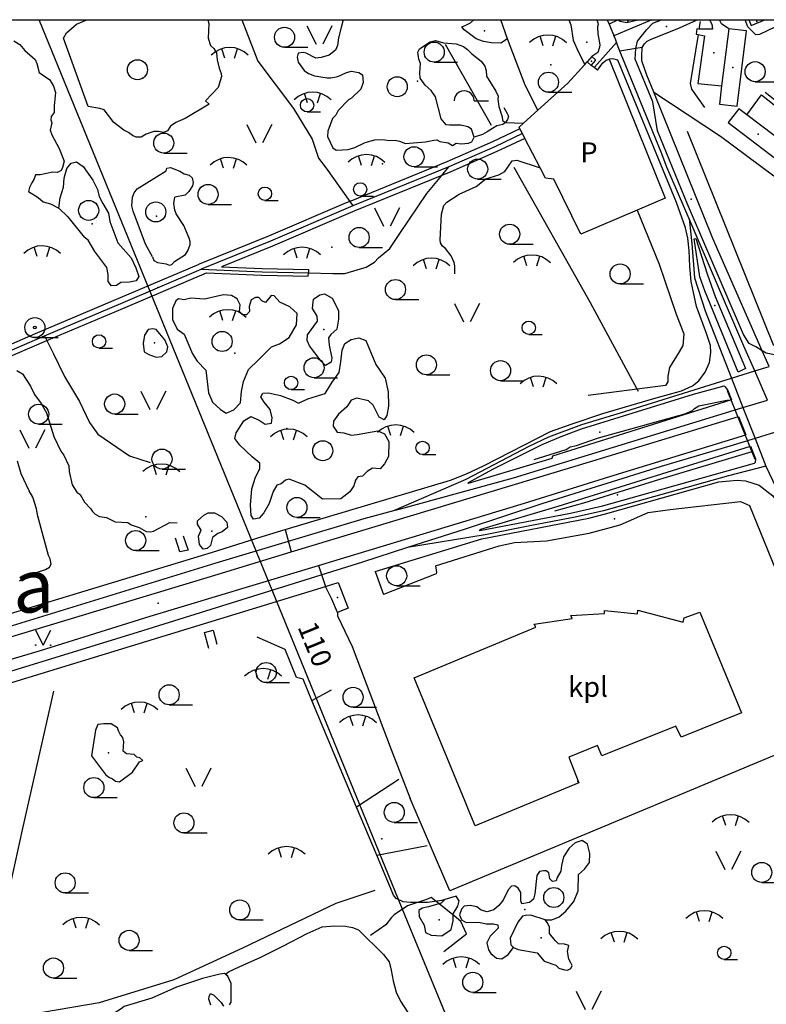
# Model space of a CAD drawing. Units: metres. Extents: x 70027 to 555476, y 52499 to 6590000.
# Drawn here: x 548622 to 549181, y 6589262 to 6590000 of the extents above; entities that cross this region are included whole.
import ezdxf
from ezdxf.enums import TextEntityAlignment as Align

# ---------------------------------------------------------------- set-up
doc = ezdxf.new("R2010")
doc.units = ezdxf.units.M
for name, color, linetype in [('63844$0$10', 7, 'Continuous'), ('63844$0$17', 7, 'Continuous'), ('63844$0$18', 7, 'Continuous'), ('63844$0$19', 7, 'Continuous'), ('63844$0$2', 7, 'Continuous'), ('63844$0$21', 7, 'Continuous'), ('63844$0$24', 7, 'Continuous'), ('63844$0$25', 7, 'Continuous'), ('63844$0$26', 7, 'Continuous'), ('63844$0$27', 7, 'Continuous'), ('63844$0$3', 7, 'Continuous'), ('63844$0$30', 7, 'Continuous'), ('63844$0$31', 7, 'Continuous'), ('63844$0$33', 7, 'Continuous'), ('63844$0$35', 7, 'Continuous'), ('63844$0$40', 7, 'Continuous'), ('63844$0$43', 7, 'Continuous'), ('63844$0$49', 7, 'Continuous'), ('63844$0$50', 7, 'Continuous'), ('63844$0$51', 7, 'Continuous'), ('63844$0$55', 7, 'Continuous'), ('63844$0$56', 7, 'Continuous'), ('63844$0$58', 7, 'Continuous'), ('63844$0$59', 7, 'Continuous'), ('63844$0$8', 7, 'Continuous'), ('63844$0$9', 7, 'Continuous'), ('K-xref', 7, 'Continuous')]:
    doc.layers.add(name, color=color, linetype=linetype)
doc.styles.add('63844$0$txt', font='TXT', dxfattribs={"height": 0.2})

# ---------------------------------------------------------------- blocks, each defined once
blk = doc.blocks.new('63844$0$TONGE1')
at = {"layer": '63844$0$55', "color": 11, "linetype": 'Continuous'}
for p, q in [((-3.66, -2.4), (-5.94, 4.74)), ((3.66, -2.4), (5.94, 4.74))]:
    blk.add_line(p, q, dxfattribs=at)
blk.add_arc((0.01, -13.85), 19.52, 44.79241, 134.79241, dxfattribs=at)
blk = doc.blocks.new('63844$0$HLEHT1')
at = {"layer": '63844$0$50', "color": 3, "linetype": 'Continuous'}
blk.add_line((0, -7.52), (17.52, -7.52), dxfattribs=at)
blk.add_circle((0, 0), 7.52, dxfattribs=at)
blk = doc.blocks.new('63844$0$LEHT_1')
at = {"layer": '63844$0$50', "color": 3, "linetype": 'Continuous'}
blk.add_circle((0, 0), 7.52, dxfattribs=at)
blk = doc.blocks.new('63844$0$LSALU1')
at = {"layer": '63844$0$51', "color": 3, "linetype": 'Continuous'}
blk.add_line((0, -7.52), (17.52, -7.52), dxfattribs=at)
for radius in [7.52, 1]:
    blk.add_circle((0, 0), radius, dxfattribs=at)
blk = doc.blocks.new('63844$0$HNOOR1')
at = {"layer": '63844$0$50', "color": 3, "linetype": 'Continuous'}
blk.add_line((0, -5), (10, -5), dxfattribs=at)
blk.add_circle((0, 0), 5, dxfattribs=at)
blk = doc.blocks.new('63844$0$HPOOS1')
at = {"layer": '63844$0$50', "color": 3, "linetype": 'Continuous'}
blk.add_line((7.52, 0.04), (18.32, 0.04), dxfattribs=at)
blk.add_arc((0.02, 0.02), 7.5, 359.84721, 180.15279, dxfattribs=at)
blk = doc.blocks.new('63844$0$LAGE_1')
at = {"layer": '63844$0$49', "color": 3, "linetype": 'Continuous'}
for p, q in [((-9.38, 13.76), (-2.5, 0)), ((9.36, 13.76), (2.5, 0))]:
    blk.add_line(p, q, dxfattribs=at)
blk = doc.blocks.new('63844$0$MURU_1')
at = {"layer": '63844$0$49', "color": 3, "linetype": 'Continuous'}
for q in [(-5.6, 11.24), (5.6, 11.24)]:
    blk.add_line((0, 0), q, dxfattribs=at)
for centre in [(-5.6, 0), (5.6, 0)]:
    blk.add_circle(centre, 0.2, dxfattribs=at)
blk = doc.blocks.new('63844')
at = {"layer": '63844$0$10', "color": 23, "linetype": 'Continuous'}
for p, q in [((548944.86, 6589886.03), (548938.1, 6589883.27)), ((549152.6, 6589722.03), (549155.45, 6589714.98)), ((549160.54, 6589702.4), (549166.05, 6589688.79)), ((549169.49, 6589680.28), (549173.4, 6589670.6)), ((548770.4, 6589584.33), (548825.26, 6589600.91)), ((548888.12, 6589586.32), (548894.36, 6589569.08)), ((548850.99, 6589575.03), (548860.32, 6589577.87)), ((548860.32, 6589577.87), (548868, 6589558.74)), ((548868, 6589558.74), (548859.8, 6589555.53))]:
    blk.add_line(p, q, dxfattribs=at)
for points in [[(549054.24, 6590000), (549055.08, 6589997.74), (549055.27, 6589996.33), (549054.9, 6589994.67), (549055.23, 6589989.31), (549056.73, 6589981.04), (549056.47, 6589979.4), (549055.16, 6589975.38), (549050.61, 6589972.34)], [(549070.28, 6590000), (549071.92, 6589998.98), (549076.86, 6589997.79), (549085.08, 6590000)], [(549083.59, 6589978.35), (549084.95, 6589983.8), (549091.9, 6589992.69), (549096.31, 6589997.46), (549102.87, 6590000)], [(549130.97, 6589992.87), (549129.46, 6589993.07), (549128.8, 6589989.15), (549130.33, 6589988.87)], [(549138.88, 6590000), (549140.57, 6589996.75), (549141.1, 6589992.83), (549130.97, 6589992.87)], [(549153.23, 6589993.2), (549147.96, 6589997), (549146.38, 6590000)], [(549130.33, 6589988.87), (549134.98, 6589988), (549130.03, 6589952.09), (549147.95, 6589950.33)], [(549178.4, 6589751.77), (549173.52, 6589754.7), (549168.58, 6589757.3), (549164.38, 6589763.94), (549122.44, 6589861.6), (549099.89, 6589916.76), (549096.3, 6589938.34), (549083.05, 6589970.31), (549083.59, 6589978.35)], [(548820.67, 6589617.69), (548944.51, 6589654.68), (548956.69, 6589659.4), (548969.93, 6589665.66), (549019.73, 6589691.19), (549035.09, 6589696.73), (549058.94, 6589704.59), (549097.2, 6589716.06), (549117.84, 6589721.76), (549126.1, 6589725.35), (549130.94, 6589729.23), (549135.67, 6589735.73), (549138.94, 6589742.85), (549139.78, 6589750.41), (549139.69, 6589755.75), (549136.7, 6589764.58), (549129.16, 6589785), (549125.18, 6589803.73), (549124.2, 6589814.94), (549123.65, 6589826.88), (549122.5, 6589836.27), (549120.97, 6589844.01), (549114.07, 6589862.88), (549070.2, 6589969.59), (549066.39, 6589970.62), (549063.52, 6589970.32)], [(549166.78, 6589928.58), (549177.81, 6589943.77), (549198.1, 6589927.78), (549200.24, 6589926.78), (549253.95, 6589948.07)], [(548996.68, 6589918.09), (548976.11, 6589908.32), (548941.84, 6589893.43)], [(549000.37, 6589910.99), (548979.45, 6589901.04), (548944.86, 6589886.03)], [(548941.84, 6589893.43), (548869.87, 6589864), (548869.02, 6589863.65)], [(548938.1, 6589883.27), (548872.89, 6589856.6), (548869.44, 6589855.19), (548811.12, 6589830.26), (548772.95, 6589814.79)], [(548869.02, 6589863.65), (548866.36, 6589862.57), (548808.04, 6589837.64), (548756.18, 6589816.64)], [(549160.36, 6589735.7), (549135.44, 6589796.62), (549131.57, 6589807.19), (549127.38, 6589835.69), (549128.51, 6589835.82), (549137.02, 6589809.49), (549143.17, 6589792.55), (549165.74, 6589738.41), (549160.36, 6589735.7)], [(548449.96, 6589685.24), (548492.43, 6589702.92), (548554.58, 6589730.42), (548633.54, 6589764.6), (548756.18, 6589816.64)], [(548641.93, 6589759.45), (548698.89, 6589783.46), (548761.65, 6589810.27)], [(548761.65, 6589810.27), (548803.19, 6589808.49), (548837.98, 6589807.57), (548838.05, 6589810.07)], [(548772.95, 6589814.79), (548803.37, 6589813.49), (548838.12, 6589812.57), (548838.05, 6589810.07)], [(549488.75, 6589805.27), (549474.69, 6589804.34), (549472.16, 6589806.44), (549464.66, 6589805.78), (549463, 6589809.88), (549446.73, 6589807.33), (549443.51, 6589799.59), (549433.07, 6589798.99), (549433.83, 6589795.57), (549331.67, 6589779.29), (549264.32, 6589765.93), (549201.78, 6589747.31), (549197.25, 6589746.72), (549181.42, 6589749.96), (549178.4, 6589751.77)], [(548450.27, 6589676.72), (548452.68, 6589677.72), (548495.59, 6589695.56), (548557.78, 6589723.1), (548641.93, 6589759.45)], [(549155.45, 6589714.98), (549021.12, 6589672.82), (549020.6, 6589671.02), (548957.89, 6589652.27), (548958.24, 6589652.88), (548976.26, 6589662.93), (549013.29, 6589681.38), (549027.71, 6589687.44), (549042.89, 6589693.09), (549126.83, 6589719.21), (549149.81, 6589725.37), (549150.58, 6589724.76), (549152.6, 6589722.03)], [(548825.26, 6589600.91), (549051.41, 6589669.25), (549160.54, 6589702.4)], [(548845.69, 6589590.82), (549000.07, 6589637.53), (549064.1, 6589657.58), (549166.05, 6589688.79)], [(549173.4, 6589670.6), (549173.09, 6589668.01), (549172.35, 6589667.16), (549057.61, 6589634.86), (549034.63, 6589629.72), (548966.6, 6589616.64), (548966.56, 6589617.35), (548967.43, 6589617.91), (549025.43, 6589635.31), (549169.49, 6589680.28)], [(548888.12, 6589586.32), (548968.03, 6589610.62), (549048.42, 6589626.17), (549060.81, 6589629.38), (549145.92, 6589653.35), (549159.58, 6589654.82), (549165.88, 6589654.25), (549176.07, 6589651.02), (549186.35, 6589643.02), (549193.36, 6589632.47), (549217.14, 6589586.73)], [(548292.44, 6589600.95), (548311.14, 6589541.94), (548314.15, 6589536.99), (548320.35, 6589533.04), (548360.29, 6589526.71), (548449.62, 6589516.5), (548454.78, 6589516.56), (548500.42, 6589523.6), (548526.83, 6589528.87), (548534.8, 6589530.92), (548563.56, 6589539.28), (548766.28, 6589600.79), (548803.29, 6589612.5), (548820.67, 6589617.69)], [(548291.49, 6589475.89), (548345.58, 6589475.03), (548372.12, 6589475.54), (548395.94, 6589476.84), (548447.14, 6589481.68), (548483.31, 6589487.01), (548513.36, 6589493.7), (548571.1, 6589507.6), (548637.15, 6589527.06), (548719.48, 6589552.64), (548845.69, 6589590.82)], [(548933.39, 6589590.45), (548934.18, 6589585.39), (548933.8, 6589584.54), (548894.36, 6589569.08)], [(548284.66, 6589492.32), (548318.13, 6589490.74), (548360.1, 6589491.37), (548401.16, 6589493.12), (548418.62, 6589494.48), (548445.23, 6589497.26), (548493.07, 6589503.89), (548529.48, 6589512.15), (548588.15, 6589529.17), (548770.4, 6589584.33)], [(548546.07, 6589470.45), (548545.43, 6589478.21), (548546.84, 6589481.4), (548549.15, 6589482.78), (548850.99, 6589575.03)], [(548859.8, 6589555.53), (548859.92, 6589552.9), (548870.95, 6589529.93), (548900.02, 6589452.68), (548914.46, 6589416.11)], [(549250.79, 6589474.65), (548944.04, 6589346.84), (548914.46, 6589416.11)]]:
    blk.add_lwpolyline(points, dxfattribs=at)
at = {"layer": '63844$0$17', "color": 1, "linetype": 'Continuous'}
blk.add_lwpolyline([(549054.92, 6589962.15), (549052.29, 6589964.05), (549050.06, 6589965.66)], dxfattribs=at)
at = {"layer": '63844$0$19', "color": 7, "linetype": 'Continuous'}
blk.add_line((548987.28, 6589985.56), (548982.47, 6590000), dxfattribs=at)
blk.add_lwpolyline([(549010.16, 6589932.1), (549000.56, 6589950.81), (548987.28, 6589985.56)], dxfattribs=at)
at = {"layer": '63844$0$2', "color": 69, "linetype": 'Continuous'}
for p, q in [((549153.23, 6589993.2), (549147.95, 6589950.33)), ((549168.38, 6590000), (549170.19, 6589995.7)), ((549170.19, 6589995.7), (549180.39, 6590000)), ((549050.61, 6589972.34), (549047.06, 6589968.28)), ((549047.06, 6589968.28), (549050.06, 6589965.66)), ((549197.52, 6589905.36), (549166.78, 6589928.58)), ((548958.68, 6589406.32), (548955.6, 6589413.81))]:
    blk.add_line(p, q, dxfattribs=at)
for points in [[(549159.54, 6589935.04), (549166.51, 6589991.56), (549153.23, 6589993.2)], [(549050.06, 6589965.66), (549053.6, 6589969.71), (549050.61, 6589972.34)], [(549147.95, 6589950.33), (549146.27, 6589936.68), (549159.54, 6589935.04)], [(549166.78, 6589928.58), (549160.74, 6589933.15), (549152.93, 6589922.81), (549189.71, 6589895.03), (549197.52, 6589905.36)], [(548955.6, 6589413.81), (548917.41, 6589506.5), (549008.7, 6589544.6), (549007.41, 6589546.81), (549035.79, 6589551), (549034.81, 6589553.18), (549060.16, 6589554.61), (549060.02, 6589557.05), (549084.86, 6589554.54), (549085.1, 6589557.32), (549119.05, 6589548.35), (549119.93, 6589551.52), (549131.57, 6589555.72), (549162.8, 6589480.36)], [(549162.8, 6589480.36), (549117.52, 6589461.97), (549113.6, 6589470.29), (549058.18, 6589447.89), (549054.8, 6589455.81), (549033.25, 6589447.06), (549040.93, 6589427.8), (548963.1, 6589395.6), (548958.68, 6589406.32)]]:
    blk.add_lwpolyline(points, dxfattribs=at)
at = {"layer": '63844$0$21', "color": 87, "linetype": 'Continuous'}
for p, q in [((549070.28, 6590000), (549063.49, 6589996.64)), ((549083.59, 6589978.35), (549071.72, 6589976.42)), ((549088.38, 6589979.13), (549083.59, 6589978.35)), ((548938.1, 6589883.27), (548943.35, 6589889.73)), ((548869.02, 6589863.65), (548871.38, 6589860.3)), ((548640.14, 6589763.04), (548641.93, 6589759.45)), ((549183.56, 6589740.06), (549178.4, 6589751.77))]:
    blk.add_line(p, q, dxfattribs=at)
for points in [[(548788.07, 6590000), (548800.07, 6589968.85), (548827.02, 6589933.3), (548840.78, 6589910.35), (548845.58, 6589896.16), (548851.38, 6589888.66), (548869.02, 6589863.65)], [(549033.28, 6590000), (549034.92, 6589996.09), (549036.55, 6589984.63), (549040.37, 6589976.18), (549045.41, 6589966.48)], [(549088.38, 6589979.13), (549090.02, 6589981.84), (549092.05, 6589983.79), (549094.49, 6589985.08), (549116.46, 6589993.84), (549129.61, 6590000)], [(549199.25, 6590000), (549176.33, 6589988.85), (549173.63, 6589988.7), (549167.57, 6589994.54), (549165.56, 6590000)], [(549097.06, 6589945.57), (549091.84, 6589958.51), (549088.12, 6589969.1), (549088, 6589972.61), (549088.38, 6589979.13)], [(549097.06, 6589945.57), (549147.18, 6589912.62), (549187.02, 6589882.88), (549188.69, 6589880.94), (549191.39, 6589880.02), (549196.55, 6589879.4), (549198.78, 6589879.94), (549278.6, 6589914.2), (549284.77, 6589917.51)], [(549178.4, 6589751.77), (549141.26, 6589836.03), (549097.06, 6589945.57)], [(548838.05, 6589810.07), (548856.36, 6589809.59), (548865.29, 6589809.58), (548881.34, 6589814.5), (548887.69, 6589818.24), (548890.62, 6589821.51), (548899.26, 6589828.33), (548906.67, 6589839.69), (548926.98, 6589869.57), (548938.1, 6589883.27)], [(548641.93, 6589759.45), (548646.96, 6589749.4), (548655.1, 6589732.5), (548666.36, 6589713.72), (548673.87, 6589698.07), (548680.12, 6589689.31), (548703.9, 6589673.03), (548719.54, 6589668.02)], [(548887.8, 6589346.92), (548858.59, 6589337.23), (548788.56, 6589303.84), (548737.23, 6589280.08), (548681.24, 6589262.77), (548618.23, 6589252), (548600.6, 6589247.49), (548598.1, 6589242.99)]]:
    blk.add_lwpolyline(points, dxfattribs=at)
at = {"layer": '63844$0$24', "color": 7, "linetype": 'Continuous'}
blk.add_lwpolyline([(549152.14, 6589721.84), (549170.66, 6589676.04), (549172.86, 6589670.39)], dxfattribs=at)
at = {"layer": '63844$0$25', "color": 7, "linetype": 'Continuous'}
blk.add_line((548899.55, 6589348.94), (548896.78, 6589355.57), dxfattribs=at)
at = {"layer": '63844$0$26', "color": 31, "linetype": 'Continuous'}
for p, q in [((549045.41, 6589966.48), (549047.06, 6589968.28)), ((548999.44, 6589922.36), (549010.16, 6589932.1)), ((549011.81, 6589888.98), (549000.37, 6589910.99))]:
    blk.add_line(p, q, dxfattribs=at)
for points in [[(549010.16, 6589932.1), (549032.51, 6589952.41), (549045.41, 6589966.48)], [(549054.92, 6589962.15), (549058.75, 6589967.6), (549061.36, 6589969.67), (549063.52, 6589970.32)], [(549063.52, 6589970.32), (549105.7, 6589866.16), (549084.67, 6589857.18)], [(548996.68, 6589918.09), (548996.06, 6589919.29), (548999.44, 6589922.36)], [(549000.37, 6589910.99), (548998.53, 6589914.54), (548996.68, 6589918.09)], [(549084.67, 6589857.18), (549042.26, 6589839.06), (549022.05, 6589880.35), (549015.87, 6589881.15), (549011.81, 6589888.98)], [(548933.39, 6589590.45), (548981.16, 6589605.56), (548992.51, 6589608.05), (549016.64, 6589609.22), (549048.54, 6589614.88), (549071.86, 6589621.16), (549092.82, 6589630.46), (549109.47, 6589632.83), (549162.13, 6589638.84), (549168.83, 6589635.68), (549207.81, 6589539.98), (549213.77, 6589528.78)]]:
    blk.add_lwpolyline(points, dxfattribs=at)
at = {"layer": '63844$0$26', "color": 2, "linetype": 'Continuous'}
for points in [[(548744.23, 6589613.05), (548747.96, 6589602.32), (548741.71, 6589601.04), (548738.52, 6589611.16)], [(548763.5, 6589528.54), (548760.1, 6589540.46), (548766.55, 6589542.15), (548769.37, 6589531.64)]]:
    blk.add_lwpolyline(points, dxfattribs=at)
at = {"layer": '63844$0$27', "color": 220, "linetype": 'Continuous'}
blk.add_lwpolyline([(550000, 6588182.74), (549897.98, 6588189.46), (549541.43, 6588216.28), (549318.3, 6588343.59), (549164.38, 6588734.27), (549056.43, 6588974.06), (548912.85, 6589322.55), (548762.91, 6589689.7), (548636.12, 6590000)], dxfattribs=at)
at = {"layer": '63844$0$3', "color": 1, "linetype": 'Continuous'}
for p in [(549174.38, 6589998.73), (549156.39, 6589964.12), (549175.22, 6589914.09), (549040.1, 6589428.66)]:
    blk.add_point(p, dxfattribs=at)
at = {"layer": '63844$0$3', "color": 197, "linetype": 'Continuous'}
blk.add_point((549050.33, 6589969), dxfattribs=at)
at = {"layer": '63844$0$30', "color": 135, "linetype": 'Continuous'}
blk.add_line((548975.44, 6589920.64), (548940.99, 6589981.44), dxfattribs=at)
at = {"layer": '63844$0$30', "color": 4, "linetype": 'Continuous'}
for p, q in [((548840.76, 6589489.5), (548855.34, 6589497.53)), ((548874.23, 6589409.47), (548840.76, 6589489.5)), ((548905.79, 6589430.37), (548874.23, 6589409.47)), ((548889.27, 6589373.53), (548874.23, 6589409.47)), ((548889.27, 6589373.53), (548927.14, 6589380.82)), ((548896.78, 6589355.57), (548889.27, 6589373.53)), ((548948.76, 6589342.87), (548940.46, 6589340.32))]:
    blk.add_line(p, q, dxfattribs=at)
for points in [[(549085.5, 6589721.23), (549084.53, 6589723.03), (549049.59, 6589787.63), (548992.31, 6589889.05)], [(548840.76, 6589489.5), (548834.08, 6589505.48), (548829.16, 6589506.74), (548820.55, 6589527.8), (548799.53, 6589536.92)], [(548646.86, 6589496.38), (548623.5, 6589392.58), (548611.24, 6589336.43)], [(548940.46, 6589340.32), (548938.13, 6589339.6), (548927.5, 6589337.96), (548914.68, 6589337.96), (548909.23, 6589338.51), (548903.78, 6589340.97), (548901.83, 6589343.49), (548899.55, 6589348.94)]]:
    blk.add_lwpolyline(points, dxfattribs=at)
at = {"layer": '63844$0$31', "color": 191, "linetype": 'Continuous'}
blk.add_line((549015.5, 6589325.05), (549004.92, 6589328.5), dxfattribs=at)
for points in [[(548680.08, 6589471.39), (548678.42, 6589467.2), (548675.45, 6589448.01), (548685.86, 6589433.98), (548688.38, 6589432.11), (548691.27, 6589430.77), (548693.48, 6589429.01), (548696.42, 6589428.55), (548706.22, 6589435.64), (548711.44, 6589443.44), (548713.94, 6589444.57), (548711.62, 6589446.42), (548709.45, 6589447.06), (548707.44, 6589449.05), (548701.58, 6589449.48), (548699.23, 6589451.4), (548699.66, 6589458.6), (548698.8, 6589461.76), (548697.17, 6589463.83), (548695.63, 6589466.63), (548694.88, 6589468.98), (548690.22, 6589472.12), (548684.55, 6589472.08), (548680.08, 6589471.39)], [(549004.92, 6589328.5), (549000.79, 6589328.28), (548998.71, 6589327.85), (548995.24, 6589323.2), (548989.47, 6589311.23), (548989.99, 6589306.29), (548991.77, 6589304.21)], [(548991.77, 6589304.21), (548995.32, 6589302.71), (549009.74, 6589300.36), (549014.98, 6589294.14), (549023.49, 6589290.96), (549025.82, 6589288.84), (549030.23, 6589287.45), (549032.46, 6589287.2), (549034.84, 6589288.42), (549035.83, 6589290.7), (549034.91, 6589292.81), (549033.27, 6589295.45), (549032.27, 6589301.27), (549033.26, 6589305.72), (549030.02, 6589306.86), (549025.67, 6589307.14), (549023.07, 6589309.53), (549018.94, 6589314.88), (549018.95, 6589319.64), (549017.32, 6589322.85), (549015.5, 6589325.05)], [(548777.73, 6589282.82), (548775.16, 6589284.71), (548771.6, 6589284.19), (548758.59, 6589281.09), (548739.11, 6589274.43), (548720.76, 6589266.25), (548699.87, 6589259.99), (548697.77, 6589258.17), (548688.75, 6589252.5), (548686.53, 6589249.41), (548686.59, 6589245.93), (548688.3, 6589242.79), (548690.73, 6589241.96), (548696.01, 6589242.06), (548700.32, 6589245.15), (548702.33, 6589242.64), (548702.59, 6589240.52), (548703.42, 6589238.12), (548703.48, 6589235.61), (548706.31, 6589234.55), (548711.18, 6589235.2)], [(548764.98, 6589261), (548763.31, 6589265.43), (548763.61, 6589267.65), (548764.69, 6589269.74), (548767.13, 6589268.5), (548772.6, 6589263.07), (548774.36, 6589260.24)], [(548778.79, 6589261.19), (548780.12, 6589263.3), (548780.16, 6589277.28), (548777.73, 6589282.82)]]:
    blk.add_lwpolyline(points, dxfattribs=at)
at = {"layer": '63844$0$33', "color": 143, "linetype": 'Continuous'}
for p in [(548688.17, 6589450.34), (549012.65, 6589311.44)]:
    blk.add_point(p, dxfattribs=at)
at = {"layer": '63844$0$35', "color": 3, "linetype": 'Continuous'}
for p, q in [((549131.92, 6589998.76), (549130.97, 6589992.87)), ((549122.08, 6589916.36), (549186.96, 6589755.69))]:
    blk.add_line(p, q, dxfattribs=at)
for points in [[(549130.33, 6589988.87), (549124.43, 6589952.16), (549125.3, 6589947.81), (549135, 6589934.25)], [(549238.55, 6589947.03), (549197.1, 6589932.51), (549180.7, 6589945.5)]]:
    blk.add_lwpolyline(points, dxfattribs=at)
at = {"layer": '63844$0$40', "color": 3, "linetype": 'Continuous'}
for points in [[(548762.67, 6590000), (548763.49, 6589997.18), (548762.86, 6589986.09), (548764.57, 6589980.59), (548767.16, 6589978.3), (548769.04, 6589975.22), (548769.74, 6589969.96), (548771.14, 6589963.74), (548772.6, 6589959.63), (548772.85, 6589957.47), (548770.45, 6589949.25), (548760.96, 6589939.23), (548763.76, 6589936.54), (548745.7, 6589925.87), (548738.67, 6589922.81), (548734.58, 6589920.08), (548732.44, 6589916.74), (548729.34, 6589915.34), (548725.55, 6589916.14), (548722.08, 6589916.24), (548716.36, 6589914.23), (548712.63, 6589911.92), (548708.91, 6589911.94), (548706.17, 6589913.08), (548703.24, 6589915.36), (548699.65, 6589917.21), (548692.29, 6589922.92), (548684.8, 6589932.37), (548681.64, 6589933.53), (548672.8, 6589934.96), (548654.36, 6589986.25), (548656.7, 6589990.13), (548664.21, 6589996.69), (548671.8, 6590000)], [(548864.14, 6590000), (548862.71, 6589994.2), (548860.75, 6589986.44), (548859.84, 6589980.72), (548858.49, 6589977.22), (548853.75, 6589973.46), (548847.61, 6589971.61), (548843.73, 6589971.23), (548836.31, 6589974.98), (548834.16, 6589975.31), (548830.28, 6589974.83), (548829.71, 6589971.91), (548830.44, 6589968.12), (548834.78, 6589961.9), (548838.09, 6589959.66), (548842.69, 6589957.99), (548852.06, 6589956.36), (548854.98, 6589956.36), (548860.04, 6589957.38), (548866.05, 6589960.14), (548870.22, 6589961.49), (548875.9, 6589960.37), (548878.61, 6589958.71), (548879.13, 6589952.88), (548877.27, 6589948), (548870.48, 6589941.28), (548868.12, 6589939.89), (548860.42, 6589931.97), (548858.69, 6589928.36), (548856.02, 6589925.98), (548852.72, 6589916.35), (548852.42, 6589912.4), (548856.39, 6589903.84), (548858.88, 6589902.23), (548867.88, 6589902.69), (548873, 6589904.27), (548880.6, 6589907.87), (548887.83, 6589910), (548893.82, 6589910.24), (548898.54, 6589909.53), (548903.15, 6589909.75), (548906.29, 6589909.02), (548910.78, 6589907.24), (548925.81, 6589908.46), (548932.02, 6589909.78), (548934.48, 6589909.8), (548936.51, 6589908.73), (548942.82, 6589907.55), (548946.21, 6589905.66), (548948.95, 6589907.33), (548952.6, 6589907.01), (548958.08, 6589907.38), (548960.66, 6589908.32), (548962.31, 6589911.87), (548960.31, 6589918), (548957.55, 6589919.73), (548952.28, 6589920.94), (548943.9, 6589920.85), (548941.42, 6589921.25), (548937.6, 6589925.69), (548933.4, 6589942.14), (548930.19, 6589946.9), (548925.54, 6589950.96), (548921.86, 6589956.14), (548921.73, 6589960.04), (548922.19, 6589967.24), (548921, 6589970.33), (548920.16, 6589975.53), (548921.39, 6589978.15), (548929.26, 6589983.44), (548933.27, 6589984.33), (548939.41, 6589982.76), (548948.77, 6589981.96), (548954.32, 6589980.02), (548957.34, 6589977.68), (548960.62, 6589974.4), (548967.52, 6589968.86), (548970.33, 6589965.21), (548971.43, 6589961.84), (548971.6, 6589957.64), (548978.74, 6589946.46), (548980.36, 6589942.74), (548980, 6589940.43), (548980.89, 6589934.96), (548983.45, 6589927.11), (548983.7, 6589924.42), (548985.99, 6589923.01), (548999.44, 6589922.36)], [(548987.28, 6589985.56), (548982.26, 6589982.49), (548975.46, 6589982.65), (548969.31, 6589983.56), (548963.88, 6589985.64), (548954.86, 6589992.47), (548953.07, 6589994.73), (548955.74, 6589995.72), (548959.74, 6589997.71), (548962.16, 6590000)], [(548650.87, 6589858.63), (548652.01, 6589866.49), (548654.51, 6589874.31), (548654.82, 6589881.2), (548657.01, 6589888.4), (548660.14, 6589892.47), (548664.21, 6589893.41), (548669.21, 6589889.96), (548676.41, 6589879.63), (548679.85, 6589872.75), (548681.1, 6589867.43), (548683.91, 6589862.11), (548688.29, 6589854.91), (548689.23, 6589848.65), (548695.17, 6589832.68), (548705.18, 6589821.42), (548708.62, 6589813.9), (548710.81, 6589807.33), (548708.94, 6589804.2), (548703.93, 6589803.26), (548697.36, 6589802.95), (548694.24, 6589800.76), (548690.48, 6589800.45), (548687.98, 6589803.58), (548687.98, 6589808.9), (548687.04, 6589814.22), (548677.97, 6589826.11), (548672.96, 6589834.56), (548669.82, 6589836.96)], [(548721.28, 6589822.25), (548715.83, 6589831.79), (548706.57, 6589856.51), (548705.62, 6589860.41), (548706.25, 6589866.84), (548707.52, 6589870.28), (548709.65, 6589873.08), (548731.5, 6589886.63), (548731.91, 6589888.64), (548734.64, 6589889.21), (548741.78, 6589886.51), (548745, 6589884.38), (548748.66, 6589883.5), (548750.97, 6589881.36), (548751.66, 6589877.97), (548751.22, 6589875.49), (548748.31, 6589871.11), (548745.6, 6589868.52), (548737.98, 6589866.94)], [(548721.28, 6589822.25), (548722.22, 6589819.41), (548724.99, 6589818.01), (548731.44, 6589816.96), (548733.55, 6589815.96), (548735.71, 6589816.51), (548737.6, 6589818.76), (548746.01, 6589824.04), (548747.78, 6589826.64), (548749.34, 6589831.35), (548749.39, 6589833.78), (548748.72, 6589836.22), (548744.62, 6589845.69), (548738.87, 6589854.36), (548737.84, 6589857.11), (548737.26, 6589862.26), (548737.98, 6589866.94)], [(548793.27, 6589737.73), (548800.63, 6589744.83), (548810.44, 6589754.65), (548816.44, 6589756.83), (548823.53, 6589761.74), (548829.26, 6589771.29), (548829.53, 6589779.75), (548824.08, 6589784.66), (548816.71, 6589788.2), (548812.35, 6589792.84), (548810.17, 6589793.11), (548805.81, 6589787.93), (548803.08, 6589789.29), (548800.9, 6589791.75), (548798.45, 6589791.75), (548795.17, 6589789.84), (548793.54, 6589784.93), (548793.81, 6589781.11), (548791.63, 6589778.65), (548788.63, 6589778.65), (548786.45, 6589781.11), (548787, 6589786.29), (548784.54, 6589790.66), (548780.45, 6589793.11), (548774.45, 6589793.66), (548760.28, 6589790.38), (548749.92, 6589791.2), (548745.01, 6589789.84), (548740.65, 6589790.66), (548738.74, 6589789.29), (548736.28, 6589783.56), (548736.28, 6589775.11), (548739.55, 6589768.01), (548745.01, 6589764.2), (548751.28, 6589749.46), (548754.55, 6589744.01), (548761.09, 6589737.19), (548763.28, 6589720.27), (548766.27, 6589713.18), (548772.27, 6589707.72), (548776.36, 6589705), (548782.09, 6589707.45), (548787.27, 6589712.64), (548787.81, 6589721.09), (548789.45, 6589728.73), (548793.27, 6589737.73)], [(548841.18, 6589783.33), (548841.45, 6589786.05), (548842, 6589790.42), (548846.63, 6589793.69), (548850.18, 6589794.51), (548855.9, 6589791.24), (548860.54, 6589781.96), (548860.54, 6589775.41), (548859.45, 6589768.05), (548854.81, 6589763.96), (548853.18, 6589761.5), (548853.72, 6589756.05), (548855.63, 6589746.22), (548855.09, 6589743.22), (548851, 6589740.77), (548847.73, 6589744.04), (548839, 6589755.5), (548837.09, 6589759.32), (548837.36, 6589763.68), (548845, 6589774.05), (548844.73, 6589777.6), (548841.18, 6589783.33)], [(548726.61, 6589764.48), (548723.88, 6589767.75), (548721.43, 6589768.3), (548717.88, 6589767.75), (548715.16, 6589763.38), (548714.06, 6589757.11), (548714.88, 6589750.84), (548718.43, 6589748.93), (548723.88, 6589747.02), (548728.24, 6589747.56), (548731.79, 6589750.84), (548732.6, 6589754.66), (548730.42, 6589759.84), (548726.61, 6589764.48)], [(548865.45, 6589757.28), (548870.08, 6589760.28), (548875.81, 6589761.37), (548881.26, 6589759.46), (548888.62, 6589741.46), (548895.71, 6589731.09), (548897.89, 6589720.99), (548898.16, 6589710.08), (548896.8, 6589703.26), (548894.89, 6589699.99), (548891.08, 6589701.9), (548886.71, 6589710.9), (548883.17, 6589714.17), (548874.44, 6589716.08), (548870.08, 6589714.72), (548866.81, 6589709.81), (548860.54, 6589704.08), (548857, 6589698.9), (548856.72, 6589695.08), (548859.72, 6589690.71), (548864.63, 6589690.17), (548870.08, 6589688.53), (548874.72, 6589689.08), (548890.26, 6589691.8), (548895.17, 6589689.35), (548898.44, 6589683.62), (548898.16, 6589672.44), (548895.17, 6589666.98), (548891.89, 6589663.16), (548886.17, 6589663.71), (548882.08, 6589661.25), (548878.53, 6589657.7), (548875.26, 6589657.16), (548873.35, 6589654.7), (548872.26, 6589650.34), (548869.26, 6589645.97), (548862.45, 6589640.79), (548848.54, 6589640.52), (548835.46, 6589650.88), (548823.73, 6589655.52), (548821.01, 6589654.7), (548817.73, 6589651.98), (548814.46, 6589650.88), (548811.74, 6589646.25), (548808.74, 6589637.24), (548804.65, 6589630.15), (548801.1, 6589626.33), (548797.01, 6589625.51), (548795.1, 6589628.24), (548794.56, 6589635.88), (548795.65, 6589648.16), (548798.38, 6589656.89), (548801.65, 6589663.16), (548801.65, 6589667.53), (548795.92, 6589672.16), (548786.65, 6589680.89), (548782.84, 6589686.08), (548783.93, 6589690.17), (548789.65, 6589699.17), (548794.83, 6589702.44), (548801.1, 6589699.72), (548805.74, 6589696.72), (548810.37, 6589697.53), (548810.92, 6589701.35), (548809.28, 6589707.63), (548804.92, 6589713.08), (548802.47, 6589717.18), (548803.83, 6589719.9), (548808.19, 6589720.18), (548817.19, 6589718.27), (548826.46, 6589714.72), (548830.55, 6589712.54), (548837.64, 6589715.81), (548850.72, 6589719.63), (548855.9, 6589728.09), (548861.08, 6589735.45), (548862.45, 6589743.36), (548863.27, 6589752.09), (548865.45, 6589757.28)], [(548767.64, 6589630.15), (548772.82, 6589627.43), (548776.91, 6589623.33), (548777.45, 6589619.24), (548773.36, 6589615.97), (548770.09, 6589614.6), (548766.27, 6589611.6), (548764.64, 6589605.6), (548762.18, 6589603.42), (548759.19, 6589602.87), (548756.46, 6589606.42), (548755.64, 6589612.69), (548757.55, 6589617.33), (548754.82, 6589621.7), (548754.82, 6589624.15), (548759.73, 6589628.52), (548763, 6589630.15), (548767.64, 6589630.15)], [(548859.8, 6589555.53), (548855.63, 6589565.45), (548850.99, 6589575.03)], [(549015.5, 6589325.05), (549020.74, 6589325.14), (549026.19, 6589327.32), (549031.1, 6589331.42), (549037.1, 6589338.78), (549040.37, 6589346.69), (549040.64, 6589358.97), (549045.01, 6589363.06), (549048.82, 6589367.97), (549049.1, 6589374.79), (549047.46, 6589381.89), (549043.37, 6589384.61), (549038.19, 6589382.7), (549033.55, 6589378.88), (549029.47, 6589372.34), (549027.83, 6589365.79), (549027.28, 6589361.43), (549024.56, 6589356.79), (549023.74, 6589354.33), (549021.01, 6589353.79), (549019.1, 6589355.7), (549018.29, 6589360.33), (549016.38, 6589361.7), (549014.47, 6589361.7), (549011.47, 6589361.15), (549009.29, 6589358.15), (549007.93, 6589344.51), (549006.84, 6589340.42), (549003.84, 6589337.96), (548998.11, 6589337.15), (548997.29, 6589339.33), (548997.29, 6589345.6), (548995.38, 6589348.88), (548992.93, 6589350.51), (548990.48, 6589350.24), (548987.75, 6589347.51), (548984.21, 6589339.87), (548980.93, 6589335.78), (548977.12, 6589332.51), (548972.21, 6589331.14), (548967.57, 6589332.24), (548964.3, 6589334.69), (548959.4, 6589335.78), (548954.76, 6589335.24), (548952.85, 6589333.05), (548951.49, 6589328.69), (548952.85, 6589325.14), (548956.4, 6589322.96), (548965.94, 6589323.23), (548971.39, 6589322.14), (548976.84, 6589322.14), (548980.12, 6589321.32), (548980.39, 6589318.87), (548974.39, 6589312.87), (548971.94, 6589307.68), (548973.03, 6589302.5), (548974.94, 6589299.77), (548979.03, 6589296.23), (548983.12, 6589295.68), (548987.75, 6589298.95), (548991.77, 6589304.21)], [(548940.46, 6589340.32), (548937.58, 6589337.42), (548928.04, 6589334.69), (548923.41, 6589333.87), (548920.95, 6589331.96), (548921.22, 6589327.6)], [(548921.22, 6589327.6), (548924.77, 6589321.05), (548925.86, 6589315.59), (548930.22, 6589313.41), (548938.13, 6589313.14), (548945.22, 6589317.78), (548946.58, 6589324.32), (548946.58, 6589329.51), (548950.13, 6589335.24), (548951.22, 6589339.33), (548948.76, 6589342.87)], [(548777.73, 6589282.82), (548776.06, 6589284.62), (548778.25, 6589286.06), (548786.19, 6589289.9), (548802.34, 6589297.12), (548819.02, 6589305.24), (548837.21, 6589314.86), (548848.47, 6589319.82), (548857.72, 6589320.6), (548865.9, 6589320.21), (548871.13, 6589319.28), (548875.68, 6589317.64), (548894.43, 6589299.07), (548898.61, 6589293.65), (548900.16, 6589287.27), (548901.53, 6589279.18), (548903.84, 6589270.75), (548907.08, 6589264.02), (548912.63, 6589255.42)]]:
    blk.add_lwpolyline(points, dxfattribs=at)
at = {"layer": '63844$0$43', "color": 7, "linetype": 'Continuous'}
for p, q in [((548590.41, 6590000), (548671.8, 6590000)), ((548671.8, 6590000), (548762.67, 6590000)), ((548762.67, 6590000), (548788.07, 6590000)), ((548788.07, 6590000), (548864.14, 6590000)), ((548864.14, 6590000), (548962.16, 6590000)), ((548962.16, 6590000), (548982.47, 6590000)), ((548982.47, 6590000), (549033.28, 6590000)), ((549033.28, 6590000), (549054.24, 6590000)), ((549054.24, 6590000), (549070.28, 6590000)), ((549070.28, 6590000), (549085.08, 6590000)), ((549085.08, 6590000), (549102.87, 6590000)), ((549102.87, 6590000), (549129.61, 6590000)), ((549129.61, 6590000), (549138.88, 6590000)), ((549138.88, 6590000), (549146.38, 6590000)), ((549146.38, 6590000), (549165.56, 6590000)), ((549165.56, 6590000), (549168.38, 6590000)), ((549168.38, 6590000), (549180.39, 6590000)), ((549180.39, 6590000), (549199.25, 6590000)), ((548820.67, 6589617.69), (548825.26, 6589600.91)), ((548845.69, 6589590.82), (548850.99, 6589575.03))]:
    blk.add_line(p, q, dxfattribs=at)
at = {"layer": '63844$0$49', "color": 7, "linetype": 'Continuous'}
for p in [(549077.68, 6589999.01), (549106.6, 6589994.95), (549125.13, 6589865.45), (549142.94, 6589785.76), (549056.67, 6589690.68), (549069.98, 6589643.78), (549067.7, 6589625.68), (548859.91, 6589566.7), (548725.36, 6589562.56)]:
    blk.add_point(p, dxfattribs=at)
at = {"layer": '63844$0$49', "color": 2, "linetype": 'Continuous'}
for p in [(548970.18, 6589991.72), (549046.75, 6589983.24), (549019.88, 6589966.05), (548893.76, 6589892), (548855.52, 6589829.43), (548716.11, 6589627.34), (548893.02, 6589385.87)]:
    blk.add_point(p, dxfattribs=at)
at = {"layer": '63844$0$49', "color": 11, "linetype": 'Continuous'}
for p in [(549142.11, 6589975.16), (548725.16, 6589799.08)]:
    blk.add_point(p, dxfattribs=at)
at = {"layer": '63844$0$49', "color": 3, "linetype": 'Continuous'}
for p in [(548713.6, 6589956.26), (548919.94, 6589953.99), (548675.83, 6589846.93), (548724.04, 6589852.58), (548849.63, 6589767.64), (548722.75, 6589757.66), (548782.9, 6589749.95), (548821.93, 6589693.44), (548765.62, 6589616.51), (549000.3, 6589332.82), (548936.08, 6589325.1)]:
    blk.add_point(p, dxfattribs=at)
at = {"layer": '63844$0$55', "color": 7, "linetype": 'Continuous'}
blk.add_line((549084.53, 6589723.03), (549047.92, 6589718.31), dxfattribs=at)
for points in [[(548984.69, 6589934.11), (548987.16, 6589929.77), (548988.01, 6589927.6), (548987.33, 6589925.18), (548985.99, 6589923.01)], [(548985.99, 6589923.01), (548983.8, 6589921.52), (548979.48, 6589920.5), (548976.08, 6589918.52), (548972.02, 6589915.79), (548968.56, 6589913.91), (548962.31, 6589911.87)], [(549084.67, 6589857.18), (549101.01, 6589816.56), (549113.86, 6589779.3), (549119.54, 6589764.55), (549118.78, 6589755.8), (549116.15, 6589750.86), (549108.8, 6589739.28), (549107.53, 6589732.58), (549107.61, 6589728.4), (549105.79, 6589725.77), (549084.53, 6589723.03)], [(548939.6, 6589301.31), (548956.72, 6589314.54), (548952.3, 6589323.7), (548947.31, 6589328.14), (548930.16, 6589341.82), (548926.64, 6589340.4), (548912.36, 6589335.48), (548902.48, 6589328.68), (548900.42, 6589326.73), (548896.1, 6589321.22), (548884.64, 6589313.4)]]:
    blk.add_lwpolyline(points, dxfattribs=at)
at = {"layer": '63844$0$56', "color": 7, "linetype": 'Continuous'}
for points in [[(548617.06, 6589984.06), (548621.75, 6589981.44), (548625.51, 6589976.9), (548633.16, 6589970.03), (548634.54, 6589967.27), (548636.17, 6589960.49), (548644.18, 6589954.83), (548646.85, 6589950.06), (548648.34, 6589945.48), (548647.4, 6589935.44), (548647.4, 6589930.41), (548645.25, 6589927.49), (548644.91, 6589924.97), (548645.56, 6589922.75), (548644.44, 6589917.19), (548645.58, 6589913.74), (548651.22, 6589903.34), (548654.95, 6589894.04), (548653.8, 6589889.26), (548652.72, 6589886.98), (548650.01, 6589885.54), (548646.47, 6589885.59), (548636.99, 6589883.66), (548633.36, 6589883.63), (548632.43, 6589880.64), (548630.58, 6589877.74), (548628.87, 6589874.11), (548628.26, 6589871.29), (548635.38, 6589866.71), (548639.14, 6589863.5), (548644.66, 6589862.01), (548650.87, 6589858.63)], [(548947.82, 6589809.4), (548947.87, 6589815.35), (548947.28, 6589817.82), (548945.06, 6589822.9), (548940.81, 6589828.37), (548938.56, 6589830.1), (548937.11, 6589832.66), (548936.83, 6589834.81), (548937.82, 6589854.08), (548939.65, 6589860.65), (548941.94, 6589863.23), (548951.05, 6589869.14), (548963.83, 6589874.86), (548971.18, 6589880.56), (548980.88, 6589883.77), (548985.31, 6589886.28), (548990.98, 6589894.25), (548994.28, 6589894.7), (549011.81, 6589888.98)], [(548650.87, 6589858.63), (548657.61, 6589852.12), (548669.82, 6589836.96)], [(548621.47, 6589579.28), (548624.33, 6589581.56), (548628.33, 6589583.52), (548640.82, 6589587.62), (548644.03, 6589589.4), (548645.11, 6589591.84), (548644.47, 6589595.72), (548643.28, 6589598.29), (548635.19, 6589627.6), (548634.28, 6589633.16), (548631.51, 6589641.86), (548628.6, 6589646.64), (548622.68, 6589659.45), (548619.85, 6589669.03)], [(548619.41, 6589736.98), (548623.62, 6589734.56), (548629.7, 6589725.08), (548632.62, 6589718.92), (548637.63, 6589712.21), (548641.63, 6589705.23), (548647.15, 6589687.56), (548652.52, 6589676.56), (548654.79, 6589673.36), (548658.37, 6589665.34), (548658.74, 6589661.15), (548660.99, 6589651.25), (548664.52, 6589645.65), (548667.03, 6589644.07), (548670.28, 6589638.34), (548674.95, 6589633.21), (548676.05, 6589631.13), (548678.07, 6589629.23), (548681.36, 6589627.57), (548686.77, 6589626.74), (548693.21, 6589623.55), (548702.59, 6589622.97), (548705.21, 6589621.12), (548711.28, 6589619.15), (548716.36, 6589616.27), (548719.56, 6589615.92), (548721.85, 6589616.48), (548734.11, 6589622.87), (548739.59, 6589622.67)], [(549007.39, 6589670.15), (549031.42, 6589677.6), (549034.28, 6589679.82), (549039.2, 6589680.59), (549055.64, 6589686.35), (549120.27, 6589704.54), (549126.08, 6589706.92), (549127.56, 6589708.34), (549130.96, 6589710.4), (549153.17, 6589714.88)], [(549170.66, 6589676.04), (549101.42, 6589655.29), (549044.47, 6589637.56), (549022.7, 6589631.37)]]:
    blk.add_lwpolyline(points, dxfattribs=at)
at = {"layer": '63844$0$9', "color": 2, "linetype": 'Continuous'}
for p, q in [((549062.12, 6590000), (549063.49, 6589996.64)), ((549063.49, 6589996.64), (549067.76, 6589986.14)), ((549067.76, 6589986.14), (549069.06, 6589982.96)), ((549071.72, 6589976.42), (549069.06, 6589982.96)), ((548943.35, 6589889.73), (548871.38, 6589860.3)), ((549155.29, 6589731.23), (549172.76, 6589736.69)), ((549172.76, 6589736.69), (549183.56, 6589740.06)), ((549182.35, 6589714.81), (549172.76, 6589736.69)), ((549155.29, 6589731.23), (549163.9, 6589709.16)), ((549163.9, 6589709.16), (549182.35, 6589714.81)), ((549163.9, 6589709.16), (549172.97, 6589685.92)), ((549192.38, 6589691.92), (549172.97, 6589685.92)), ((549172.97, 6589685.92), (549181.09, 6589665.12))]:
    blk.add_line(p, q, dxfattribs=at)
for points in [[(549095.5, 6590000), (549067.04, 6589987.94), (549067.76, 6589986.14)], [(549069.06, 6589982.96), (549052.59, 6589964.38), (549052.29, 6589964.05)], [(549123.65, 6589850.76), (549106.85, 6589889.34), (549102.51, 6589900.76), (549071.72, 6589976.42)], [(548998.53, 6589914.54), (548977.78, 6589904.68), (548943.35, 6589889.73)], [(548871.38, 6589860.3), (548867.9, 6589858.88), (548809.58, 6589833.95), (548757.72, 6589812.94)], [(549123.65, 6589850.76), (549125.58, 6589832.16), (549127.68, 6589806.52), (549135.57, 6589781.74), (549155.29, 6589731.23)], [(549172.76, 6589736.69), (549164.68, 6589755.14), (549123.65, 6589850.76)], [(548640.14, 6589763.04), (548697.33, 6589787.14), (548757.72, 6589812.94)], [(548757.72, 6589812.94), (548803.28, 6589810.99), (548838.05, 6589810.07)], [(548451.15, 6589681.41), (548494.01, 6589699.24), (548556.18, 6589726.76), (548640.14, 6589763.04)], [(548902.23, 6589631.9), (548956.34, 6589655.34), (549003.64, 6589680.15), (549018.45, 6589687.09), (549043.03, 6589696.53), (549072.12, 6589705.26), (549155.29, 6589731.23)], [(548902.23, 6589631.9), (548907.22, 6589633.2), (548991.81, 6589656.48), (549163.9, 6589709.16)], [(549172.97, 6589685.92), (549154.18, 6589680.1), (549102.54, 6589664.84), (549013.17, 6589636.94), (548955.63, 6589617.94), (548912.5, 6589604.16)], [(549181.09, 6589665.12), (549153.12, 6589658.02), (549059.35, 6589631.78), (549038.09, 6589626.92), (549004.16, 6589620.59), (548970.68, 6589613.82), (548912.5, 6589604.16)], [(549181.09, 6589665.12), (549198.93, 6589627.96), (549217.25, 6589593.72), (549248.36, 6589537.18)], [(548497.5, 6589513.09), (548541.19, 6589522.85), (548768.93, 6589592.68), (548879.88, 6589626.08), (548902.23, 6589631.9)], [(548912.5, 6589604.16), (548878.52, 6589593.3), (548713.77, 6589541.81), (548608.92, 6589509.57), (548552.73, 6589495.7)]]:
    blk.add_lwpolyline(points, dxfattribs=at)
at = {"layer": '63844$0$49', "color": 3, "linetype": 'Continuous'}
for name, p in [('63844$0$LAGE_1', (548846.36, 6589981.64)), ('63844$0$LAGE_1', (548801.22, 6589907.71)), ('63844$0$LAGE_1', (548896.92, 6589845.23)), ('63844$0$LAGE_1', (548956.94, 6589773.47)), ('63844$0$LAGE_1', (548721.75, 6589707.69)), ('63844$0$LAGE_1', (548631.01, 6589678.8)), ('63844$0$MURU_1', (548639.24, 6589530.98)), ('63844$0$LAGE_1', (548755.64, 6589425.03)), ('63844$0$LAGE_1', (549152.91, 6589362.65)), ('63844$0$LAGE_1', (549048.2, 6589257.87))]:
    blk.add_blockref(name, p, dxfattribs=at)
at = {"layer": '63844$0$50', "color": 3, "linetype": 'Continuous'}
for name, p in [('63844$0$HLEHT1', (548820.2, 6589986.83)), ('63844$0$HLEHT1', (548932.41, 6589975.68)), ('63844$0$LEHT_1', (548709.88, 6589962.49)), ('63844$0$HLEHT1', (549173.08, 6589961.03)), ('63844$0$LEHT_1', (548904.71, 6589949.73)), ('63844$0$HLEHT1', (549018.09, 6589953.1)), ('63844$0$HPOOS1', (548954.77, 6589939.13)), ('63844$0$HNOOR1', (548837.1, 6589935.82)), ('63844$0$HLEHT1', (548729.58, 6589907.49)), ('63844$0$HLEHT1', (548917.27, 6589897.25)), ('63844$0$HLEHT1', (548964.99, 6589887.98)), ('63844$0$HLEHT1', (548762.84, 6589869.02)), ('63844$0$HNOOR1', (548876.9, 6589872.79)), ('63844$0$HNOOR1', (548805.47, 6589869.52)), ('63844$0$LEHT_1', (548673.28, 6589857.01)), ('63844$0$LEHT_1', (548723.64, 6589855.85)), ('63844$0$HLEHT1', (548988.98, 6589839.14)), ('63844$0$HLEHT1', (548876.1, 6589836.69)), ('63844$0$HLEHT1', (549071.82, 6589809.35)), ('63844$0$HLEHT1', (548903.37, 6589797.67)), ('63844$0$HNOOR1', (549003.29, 6589768.96)), ('63844$0$LEHT_1', (548773.36, 6589758.74)), ('63844$0$HNOOR1', (548681.08, 6589758.74)), ('63844$0$HLEHT1', (548842.3, 6589739.02)), ('63844$0$HLEHT1', (548926.55, 6589741.2)), ('63844$0$HLEHT1', (548982.17, 6589736.84)), ('63844$0$HNOOR1', (548825.09, 6589727.68)), ('63844$0$HLEHT1', (548692.8, 6589711.83)), ('63844$0$HLEHT1', (548635.8, 6589704.2)), ('63844$0$LEHT_1', (548848.82, 6589676.8)), ('63844$0$HNOOR1', (548923.68, 6589678.93)), ('63844$0$HLEHT1', (548728.29, 6589670.53)), ('63844$0$HLEHT1', (548829.49, 6589634.26)), ('63844$0$HLEHT1', (548708.55, 6589609.46)), ('63844$0$HLEHT1', (548904.25, 6589583.04)), ('63844$0$HLEHT1', (548806.42, 6589510.45)), ('63844$0$HLEHT1', (548733.63, 6589493.79)), ('63844$0$HLEHT1', (548871.58, 6589491.9)), ('63844$0$HLEHT1', (548677.22, 6589424.24)), ('63844$0$HLEHT1', (548902.45, 6589405.58)), ('63844$0$HLEHT1', (548744.76, 6589397.71)), ('63844$0$HLEHT1', (549178.03, 6589360.6)), ('63844$0$HLEHT1', (548655.68, 6589352.76)), ('63844$0$LEHT_1', (549022.1, 6589341.78)), ('63844$0$HLEHT1', (548786.58, 6589332.47)), ('63844$0$HLEHT1', (548703.61, 6589309.65)), ('63844$0$HNOOR1', (549149.9, 6589300.29)), ('63844$0$HLEHT1', (548646.9, 6589288.91)), ('63844$0$HLEHT1', (548961.34, 6589278.18))]:
    blk.add_blockref(name, p, dxfattribs=at)
at = {"layer": '63844$0$51', "color": 3, "linetype": 'Continuous'}
blk.add_blockref('63844$0$LSALU1', (548632.96, 6589769.11), dxfattribs=at)
at = {"layer": '63844$0$55', "color": 11, "linetype": 'Continuous'}
for p in [(549017.71, 6589982.81), (548779.02, 6589973.49), (548841.18, 6589940), (548881.62, 6589893.12), (548778.16, 6589890.99), (548638.35, 6589824.74), (548833.24, 6589823.7), (549005.63, 6589817.86), (548930.3, 6589815.51), (548777.61, 6589776.88), (549010.53, 6589727.02), (548823.29, 6589687.29), (548903.51, 6589690.5), (548727.77, 6589661.12), (548804.01, 6589507.77), (548711.35, 6589482.63), (548875.2, 6589472.96), (549154.63, 6589398.17), (548821.68, 6589374.25), (549134.95, 6589326.15), (548667.6, 6589321.23), (549071.15, 6589310.73), (548952.63, 6589291.54)]:
    blk.add_blockref('63844$0$TONGE1', p, dxfattribs=at)
at = {"layer": '63844$0$18', "color": 7, "linetype": 'Continuous', "style": '63844$0$txt'}
blk.add_text('110', height=15, rotation=292.21456, dxfattribs=at).set_placement((548841.32, 6589531.03), align=Align.MIDDLE)
at = {"layer": '63844$0$58', "color": 7, "linetype": 'Continuous', "style": '63844$0$txt'}
blk.add_text('P', height=15, dxfattribs=at).set_placement((549048.48, 6589898.61), align=Align.MIDDLE)
at = {"layer": '63844$0$59', "color": 140, "linetype": 'Continuous', "style": '63844$0$txt'}
blk.add_text('Tondiraba', height=40, dxfattribs=at).set_placement((548515.4, 6589570.27), align=Align.MIDDLE)
at = {"layer": '63844$0$8', "color": 253, "linetype": 'Continuous', "style": '63844$0$txt'}
blk.add_text('kpl', height=15, dxfattribs=at).set_placement((549047.75, 6589497.8), align=Align.MIDDLE)

msp = doc.modelspace()

# ---------------------------------------------------------------- block references
at = {"layer": 'K-xref'}
msp.add_blockref('63844', (0, 0), dxfattribs=at)

doc.saveas('drawing.dxf')
